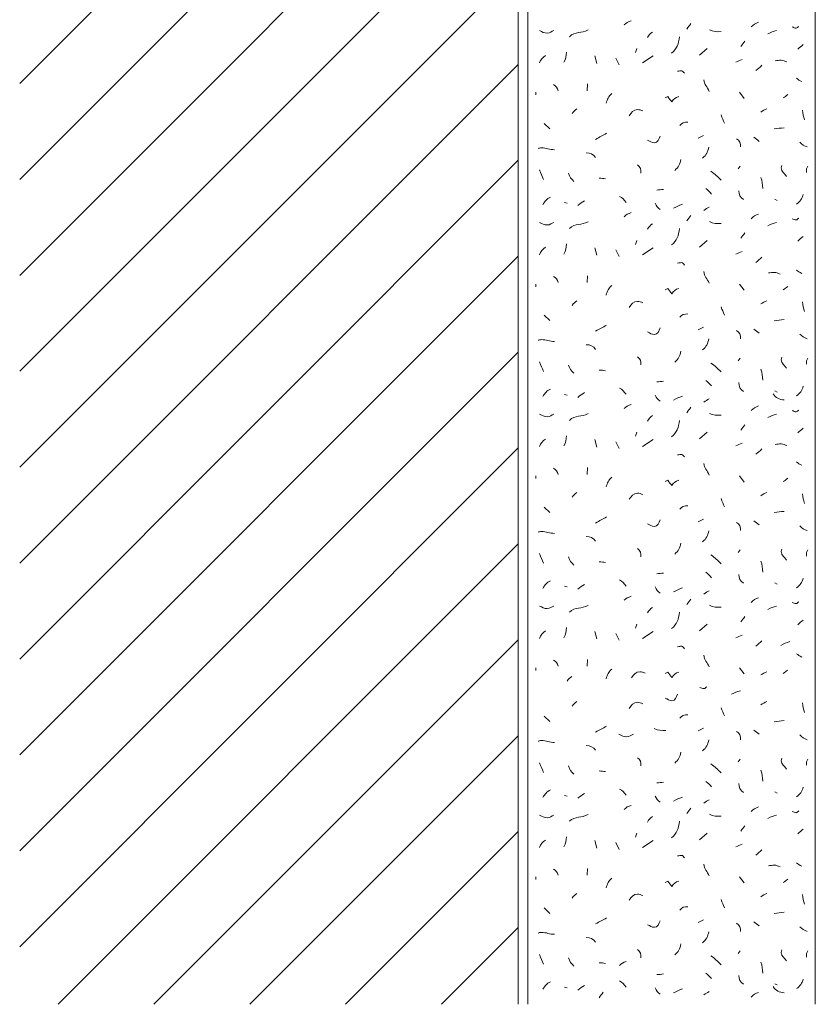
# Model space of a CAD drawing. Units: millimetres. Extents: x 0 to 208, y -210 to 0.
# Drawn here: x 0 to 42, y -208 to -157 of the extents above; entities that cross this region are included whole.
import ezdxf

# ---------------------------------------------------------------- set-up
doc = ezdxf.new("R2010")
doc.units = ezdxf.units.MM
doc.header["$MEASUREMENT"] = 0
for name, color, linetype in [('L1', 7, 'Continuous'), ('MAUERWERK', 7, 'Continuous'), ('P_PUTZ', 7, 'Continuous')]:
    doc.layers.add(name, color=color, linetype=linetype)

msp = doc.modelspace()

# ---------------------------------------------------------------- linework, layer by layer
at = {"layer": 'L1', "color": 250, "lineweight": 20}
for points in [[(30.005, -158.562), (30.105, -158.954)], [(32.189, -158.179), (32.125, -158.389)], [(32.48, -158.926), (33.045, -158.562)], [(35.467, -158.526), (35.859, -158.18)], [(31.097, -158.671), (31.27, -159.026)], [(29.622, -160.018), (29.595, -160.373)], [(26.928, -160.455), (26.928, -160.592)], [(37.542, -160.455), (37.788, -160.774)], [(27.365, -162.076), (27.647, -162.358)], [(37.579, -164.316), (37.479, -164.452)], [(41.112, -164.316), (41.039, -164.452), (41.039, -164.634)], [(28.42, -166.209), (28.557, -166.245)], [(39.382, -166.027), (39.518, -166.091)], [(32.189, -168.179), (32.125, -168.389)], [(35.467, -168.526), (35.859, -168.18)], [(30.005, -168.562), (30.105, -168.953)], [(31.097, -168.671), (31.27, -169.026)], [(32.48, -168.926), (33.045, -168.562)], [(29.622, -170.018), (29.595, -170.373)], [(26.928, -170.455), (26.928, -170.592)], [(37.542, -170.455), (37.788, -170.774)], [(27.365, -172.076), (27.647, -172.358)], [(37.579, -174.316), (37.479, -174.452)], [(41.112, -174.316), (41.039, -174.452), (41.039, -174.634)], [(39.382, -176.027), (39.518, -176.091)], [(28.42, -176.209), (28.557, -176.245)], [(30.005, -178.562), (30.105, -178.953)], [(32.189, -178.179), (32.125, -178.389)], [(32.48, -178.926), (33.045, -178.562)], [(35.467, -178.526), (35.859, -178.18)], [(31.097, -178.671), (31.27, -179.026)], [(29.622, -180.018), (29.595, -180.373)], [(26.928, -180.455), (26.928, -180.592)], [(37.542, -180.455), (37.788, -180.774)], [(27.365, -182.076), (27.647, -182.358)], [(37.579, -184.316), (37.479, -184.452)], [(41.112, -184.316), (41.039, -184.452), (41.039, -184.634)], [(28.42, -186.209), (28.557, -186.245)], [(39.382, -186.027), (39.518, -186.091)], [(32.189, -188.179), (32.125, -188.389)], [(35.467, -188.526), (35.859, -188.18)], [(30.005, -188.562), (30.105, -188.953)], [(31.097, -188.671), (31.27, -189.026)], [(32.48, -188.926), (33.045, -188.562)], [(29.622, -190.018), (29.595, -190.373)], [(26.928, -190.455), (26.928, -190.592)], [(37.542, -190.455), (37.788, -190.774)], [(27.365, -192.976), (27.647, -193.258)], [(37.579, -195.216), (37.479, -195.352)], [(41.112, -195.216), (41.039, -195.352), (41.039, -195.534)], [(39.382, -196.927), (39.518, -196.991)], [(28.42, -197.109), (28.557, -197.145)], [(32.189, -199.079), (32.125, -199.289)], [(35.467, -199.426), (35.859, -199.08)], [(30.005, -199.462), (30.105, -199.854)], [(31.097, -199.571), (31.27, -199.926)], [(32.48, -199.826), (33.045, -199.462)], [(29.622, -200.918), (29.595, -201.273)], [(26.928, -201.355), (26.928, -201.492)], [(37.542, -201.355), (37.788, -201.674)], [(27.365, -202.976), (27.647, -203.258)], [(37.579, -205.216), (37.479, -205.352)], [(41.112, -205.216), (41.039, -205.352), (41.039, -205.534)], [(28.42, -207.109), (28.557, -207.145)], [(39.382, -206.927), (39.518, -206.991)]]:
    msp.add_lwpolyline(points, dxfattribs=at)
for points in [[(31.534, -156.941), (31.643, -156.832), (31.734, -156.777), (31.889, -156.732)], [(34.793, -157.16), (34.866, -157.051), (34.93, -156.987), (35.002, -156.878)], [(38.161, -157.051), (38.271, -156.932), (38.38, -156.859), (38.544, -156.805)], [(28.675, -157.56), (28.967, -157.269), (29.303, -157.406), (29.649, -157.205)], [(32.754, -157.597), (32.818, -157.46), (32.891, -157.396), (33, -157.315)], [(33.992, -158.416), (34.292, -158.198), (34.365, -157.934), (34.42, -157.561)], [(35.977, -157.196), (36.186, -157.315), (36.35, -157.296), (36.587, -157.296)], [(39.018, -157.415), (39.19, -157.315), (39.3, -157.287), (39.482, -157.242)], [(37.615, -158.07), (37.688, -157.961), (37.752, -157.897), (37.825, -157.788)], [(40.583, -158.216), (40.683, -158.115), (40.756, -158.052), (40.865, -157.97)], [(27.11, -158.926), (27.173, -158.753), (27.274, -158.644), (27.428, -158.535)], [(28.384, -158.89), (28.484, -158.708), (28.52, -158.571), (28.52, -158.362)], [(37.36, -158.89), (37.479, -158.844), (37.552, -158.799), (37.679, -158.753)], [(38.399, -159.327), (38.526, -159.227), (38.599, -159.163), (38.717, -159.044)], [(27.838, -160.055), (27.974, -160.128), (28.038, -160.228), (28.084, -160.373)], [(35.686, -159.8), (35.713, -160.055), (35.849, -160.173), (35.968, -160.41)], [(40.51, -159.727), (40.61, -159.791), (40.683, -159.845), (40.792, -159.9)], [(30.879, -160.528), (30.715, -160.692), (30.642, -160.81), (30.596, -161.029)], [(39.818, -160.747), (39.919, -160.701), (39.982, -160.646), (40.064, -160.574)], [(28.821, -161.566), (28.885, -161.448), (28.967, -161.393), (29.067, -161.321)], [(36.596, -161.639), (36.641, -161.812), (36.687, -161.903), (36.769, -162.067)], [(38.653, -161.494), (38.763, -161.421), (38.845, -161.366), (38.972, -161.321)], [(40.838, -161.384), (40.847, -161.585), (40.883, -161.703), (40.938, -161.885)], [(34.429, -162.185), (34.529, -162.049), (34.675, -162.003), (34.857, -162.012)], [(30.041, -162.913), (30.25, -162.777), (30.396, -162.722), (30.615, -162.595)], [(35.394, -162.841), (35.494, -162.795), (35.576, -162.75), (35.676, -162.704)], [(39.345, -162.367), (39.555, -162.349), (39.673, -162.322), (39.882, -162.304)], [(37.397, -162.877), (37.561, -162.968), (37.597, -163.123), (37.606, -163.305)], [(38.289, -162.804), (38.399, -162.877), (38.462, -162.941), (38.572, -163.014)], [(40.692, -163.059), (40.811, -163.177), (40.911, -163.25), (41.075, -163.305)], [(30.041, -163.86), (29.923, -163.687), (29.759, -163.614), (29.55, -163.614)], [(35.94, -163.314), (35.895, -163.56), (35.813, -163.724), (35.622, -163.887)], [(32.226, -164.243), (32.371, -164.343), (32.435, -164.489), (32.399, -164.671)], [(34.484, -163.955), (34.439, -164.201), (34.357, -164.365), (34.166, -164.529)], [(27.328, -165.008), (27.264, -164.816), (27.164, -164.716), (27.119, -164.507)], [(28.625, -164.677), (28.689, -164.869), (28.762, -164.978), (28.907, -165.105)], [(36.05, -164.571), (36.277, -164.734), (36.396, -164.844), (36.587, -165.035)], [(30.551, -164.971), (30.433, -164.953), (30.36, -164.935), (30.232, -164.935)], [(38.653, -164.898), (38.735, -165.108), (38.754, -165.244), (38.754, -165.472)], [(33.227, -165.554), (33.364, -165.545), (33.446, -165.535), (33.582, -165.517)], [(35.795, -165.481), (35.913, -165.572), (35.995, -165.645), (36.077, -165.763)], [(37.506, -165.59), (37.515, -165.79), (37.588, -165.945), (37.752, -166.054)], [(40.51, -166.282), (40.711, -166.154), (40.811, -166.009), (40.865, -165.781)], [(27.292, -166.318), (27.392, -166.136), (27.492, -166.018), (27.683, -165.927)], [(29.112, -166.359), (29.24, -166.259), (29.322, -166.186), (29.467, -166.113)], [(31.279, -165.881), (31.434, -165.954), (31.525, -166.054), (31.634, -166.2)], [(33.155, -166.245), (33.209, -166.391), (33.282, -166.473), (33.4, -166.564)], [(34.101, -166.504), (34.265, -166.413), (34.383, -166.368), (34.565, -166.295)], [(31.534, -166.941), (31.643, -166.832), (31.734, -166.777), (31.889, -166.732)], [(35.686, -166.614), (35.786, -166.541), (35.859, -166.486), (35.968, -166.441)], [(38.161, -167.051), (38.271, -166.932), (38.38, -166.859), (38.544, -166.805)], [(28.675, -167.56), (28.967, -167.269), (29.303, -167.406), (29.649, -167.205)], [(32.754, -167.597), (32.818, -167.46), (32.891, -167.396), (33, -167.314)], [(34.793, -167.16), (34.866, -167.051), (34.93, -166.987), (35.002, -166.878)], [(35.977, -167.196), (36.186, -167.314), (36.35, -167.296), (36.587, -167.296)], [(39.018, -167.415), (39.19, -167.314), (39.3, -167.287), (39.482, -167.242)], [(33.992, -168.416), (34.292, -168.198), (34.365, -167.934), (34.42, -167.561)], [(37.615, -168.07), (37.688, -167.961), (37.752, -167.897), (37.825, -167.788)], [(40.583, -168.216), (40.683, -168.115), (40.756, -168.052), (40.865, -167.97)], [(27.11, -168.926), (27.173, -168.753), (27.274, -168.644), (27.428, -168.535)], [(28.384, -168.89), (28.484, -168.708), (28.52, -168.571), (28.52, -168.362)], [(37.36, -168.89), (37.479, -168.844), (37.552, -168.799), (37.679, -168.753)], [(38.399, -169.327), (38.526, -169.227), (38.599, -169.163), (38.717, -169.044)], [(35.686, -169.8), (35.713, -170.055), (35.849, -170.173), (35.968, -170.41)], [(40.51, -169.727), (40.61, -169.791), (40.683, -169.845), (40.792, -169.9)], [(27.838, -170.055), (27.974, -170.128), (28.038, -170.228), (28.084, -170.373)], [(30.879, -170.528), (30.715, -170.692), (30.642, -170.81), (30.596, -171.029)], [(39.818, -170.747), (39.919, -170.701), (39.982, -170.646), (40.064, -170.574)], [(28.821, -171.566), (28.885, -171.448), (28.967, -171.393), (29.067, -171.321)], [(38.653, -171.493), (38.763, -171.421), (38.845, -171.366), (38.972, -171.321)], [(40.838, -171.384), (40.847, -171.585), (40.883, -171.703), (40.938, -171.885)], [(36.596, -171.639), (36.641, -171.812), (36.687, -171.903), (36.769, -172.067)], [(34.429, -172.185), (34.529, -172.049), (34.675, -172.003), (34.857, -172.012)], [(39.345, -172.367), (39.555, -172.349), (39.673, -172.322), (39.882, -172.304)], [(30.041, -172.913), (30.25, -172.777), (30.396, -172.722), (30.615, -172.595)], [(35.394, -172.841), (35.494, -172.795), (35.576, -172.75), (35.676, -172.704)], [(37.397, -172.877), (37.561, -172.968), (37.597, -173.123), (37.606, -173.305)], [(38.289, -172.804), (38.399, -172.877), (38.462, -172.941), (38.572, -173.014)], [(35.94, -173.314), (35.895, -173.56), (35.813, -173.724), (35.622, -173.887)], [(40.692, -173.059), (40.811, -173.177), (40.911, -173.25), (41.075, -173.305)], [(30.041, -173.86), (29.923, -173.687), (29.759, -173.614), (29.55, -173.614)], [(34.484, -173.955), (34.439, -174.201), (34.357, -174.365), (34.166, -174.529)], [(27.328, -175.007), (27.264, -174.816), (27.164, -174.716), (27.119, -174.507)], [(32.226, -174.243), (32.371, -174.343), (32.435, -174.489), (32.399, -174.671)], [(28.625, -174.677), (28.689, -174.868), (28.762, -174.978), (28.907, -175.105)], [(30.551, -174.971), (30.433, -174.953), (30.36, -174.935), (30.232, -174.935)], [(36.05, -174.571), (36.277, -174.734), (36.396, -174.844), (36.587, -175.035)], [(38.653, -174.898), (38.735, -175.108), (38.754, -175.244), (38.754, -175.472)], [(33.227, -175.554), (33.364, -175.545), (33.446, -175.535), (33.582, -175.517)], [(35.795, -175.481), (35.913, -175.572), (35.995, -175.645), (36.077, -175.763)], [(27.292, -176.318), (27.392, -176.136), (27.492, -176.018), (27.683, -175.927)], [(31.279, -175.881), (31.434, -175.954), (31.525, -176.054), (31.634, -176.2)], [(37.506, -175.59), (37.515, -175.79), (37.588, -175.945), (37.752, -176.054)], [(40.51, -176.282), (40.711, -176.154), (40.811, -176.009), (40.865, -175.781)], [(29.112, -176.359), (29.24, -176.259), (29.322, -176.186), (29.467, -176.113)], [(33.155, -176.245), (33.209, -176.391), (33.282, -176.473), (33.4, -176.564)], [(34.101, -176.504), (34.265, -176.413), (34.383, -176.368), (34.565, -176.295)], [(35.686, -176.614), (35.786, -176.541), (35.859, -176.486), (35.968, -176.441)], [(39.309, -176.177), (39.418, -176.395), (39.627, -176.477), (39.882, -176.495)], [(31.534, -176.941), (31.643, -176.832), (31.734, -176.777), (31.889, -176.732)], [(34.793, -177.16), (34.866, -177.051), (34.93, -176.987), (35.002, -176.878)], [(38.161, -177.051), (38.271, -176.932), (38.38, -176.859), (38.544, -176.805)], [(28.675, -177.56), (28.967, -177.269), (29.303, -177.406), (29.649, -177.205)], [(32.754, -177.597), (32.818, -177.46), (32.891, -177.396), (33, -177.314)], [(33.992, -178.416), (34.292, -178.198), (34.365, -177.934), (34.42, -177.561)], [(35.977, -177.196), (36.186, -177.315), (36.35, -177.296), (36.587, -177.296)], [(39.018, -177.415), (39.19, -177.315), (39.3, -177.287), (39.482, -177.242)], [(37.615, -178.07), (37.688, -177.961), (37.752, -177.897), (37.825, -177.788)], [(40.583, -178.216), (40.683, -178.115), (40.756, -178.052), (40.865, -177.97)], [(27.11, -178.926), (27.173, -178.753), (27.274, -178.644), (27.428, -178.535)], [(28.384, -178.89), (28.484, -178.708), (28.52, -178.571), (28.52, -178.362)], [(37.36, -178.89), (37.479, -178.844), (37.552, -178.799), (37.679, -178.753)], [(38.399, -179.327), (38.526, -179.227), (38.599, -179.163), (38.717, -179.044)], [(27.838, -180.055), (27.974, -180.128), (28.038, -180.228), (28.084, -180.373)], [(35.686, -179.8), (35.713, -180.055), (35.849, -180.173), (35.968, -180.41)], [(40.51, -179.727), (40.61, -179.791), (40.683, -179.845), (40.792, -179.9)], [(30.879, -180.528), (30.715, -180.692), (30.642, -180.81), (30.596, -181.029)], [(39.818, -180.747), (39.919, -180.701), (39.982, -180.646), (40.064, -180.574)], [(28.821, -181.566), (28.885, -181.448), (28.967, -181.393), (29.067, -181.321)], [(36.596, -181.639), (36.641, -181.812), (36.687, -181.903), (36.769, -182.067)], [(38.653, -181.494), (38.763, -181.421), (38.845, -181.366), (38.972, -181.321)], [(40.838, -181.384), (40.847, -181.585), (40.883, -181.703), (40.938, -181.885)], [(34.429, -182.185), (34.529, -182.049), (34.675, -182.003), (34.857, -182.012)], [(30.041, -182.913), (30.25, -182.777), (30.396, -182.722), (30.615, -182.595)], [(35.394, -182.841), (35.494, -182.795), (35.576, -182.75), (35.676, -182.704)], [(39.345, -182.367), (39.555, -182.349), (39.673, -182.322), (39.882, -182.304)], [(37.397, -182.877), (37.561, -182.968), (37.597, -183.123), (37.606, -183.305)], [(38.289, -182.804), (38.399, -182.877), (38.462, -182.941), (38.572, -183.014)], [(40.692, -183.059), (40.811, -183.177), (40.911, -183.25), (41.075, -183.305)], [(30.041, -183.86), (29.923, -183.687), (29.759, -183.614), (29.55, -183.614)], [(35.94, -183.314), (35.895, -183.56), (35.813, -183.724), (35.622, -183.887)], [(32.226, -184.243), (32.371, -184.343), (32.435, -184.489), (32.399, -184.671)], [(34.484, -183.955), (34.439, -184.201), (34.357, -184.365), (34.166, -184.529)], [(27.328, -185.007), (27.264, -184.816), (27.164, -184.716), (27.119, -184.507)], [(28.625, -184.677), (28.689, -184.868), (28.762, -184.978), (28.907, -185.105)], [(36.05, -184.571), (36.277, -184.734), (36.396, -184.844), (36.587, -185.035)], [(30.551, -184.971), (30.433, -184.953), (30.36, -184.935), (30.232, -184.935)], [(38.653, -184.898), (38.735, -185.108), (38.754, -185.244), (38.754, -185.472)], [(33.227, -185.554), (33.364, -185.545), (33.446, -185.535), (33.582, -185.517)], [(35.795, -185.481), (35.913, -185.572), (35.995, -185.645), (36.077, -185.763)], [(37.506, -185.59), (37.515, -185.79), (37.588, -185.945), (37.752, -186.054)], [(40.51, -186.282), (40.711, -186.154), (40.811, -186.009), (40.865, -185.781)], [(27.292, -186.318), (27.392, -186.136), (27.492, -186.018), (27.683, -185.927)], [(29.112, -186.359), (29.24, -186.259), (29.322, -186.186), (29.467, -186.113)], [(31.279, -185.881), (31.434, -185.954), (31.525, -186.054), (31.634, -186.2)], [(33.155, -186.245), (33.209, -186.391), (33.282, -186.473), (33.4, -186.564)], [(34.101, -186.504), (34.265, -186.413), (34.383, -186.368), (34.565, -186.295)], [(31.534, -186.941), (31.643, -186.832), (31.734, -186.777), (31.889, -186.732)], [(35.686, -186.614), (35.786, -186.541), (35.859, -186.486), (35.968, -186.441)], [(38.161, -187.051), (38.271, -186.932), (38.38, -186.859), (38.544, -186.805)], [(28.675, -187.56), (28.967, -187.269), (29.303, -187.406), (29.649, -187.205)], [(32.754, -187.597), (32.818, -187.46), (32.891, -187.396), (33, -187.314)], [(34.793, -187.16), (34.866, -187.051), (34.93, -186.987), (35.002, -186.878)], [(35.977, -187.196), (36.186, -187.314), (36.35, -187.296), (36.587, -187.296)], [(39.018, -187.415), (39.19, -187.314), (39.3, -187.287), (39.482, -187.242)], [(33.992, -188.416), (34.292, -188.198), (34.365, -187.934), (34.42, -187.561)], [(37.615, -188.07), (37.688, -187.961), (37.752, -187.897), (37.825, -187.788)], [(28.384, -188.89), (28.484, -188.708), (28.52, -188.571), (28.52, -188.362)], [(40.583, -188.216), (40.683, -188.115), (40.756, -188.052), (40.865, -187.97)], [(27.11, -188.926), (27.173, -188.753), (27.274, -188.644), (27.428, -188.535)], [(37.36, -188.89), (37.479, -188.844), (37.552, -188.799), (37.679, -188.753)], [(38.399, -189.327), (38.526, -189.227), (38.599, -189.163), (38.717, -189.044)], [(39.709, -189.29), (39.873, -189.199), (39.991, -189.154), (40.173, -189.081)], [(35.686, -189.8), (35.713, -190.055), (35.849, -190.173), (35.968, -190.41)], [(40.51, -189.727), (40.61, -189.791), (40.683, -189.845), (40.792, -189.9)], [(27.838, -190.055), (27.974, -190.128), (28.038, -190.228), (28.084, -190.373)], [(28.552, -191.152), (28.616, -191.033), (28.698, -190.979), (28.798, -190.906)], [(30.879, -190.528), (30.715, -190.692), (30.642, -190.81), (30.596, -191.029)], [(38.654, -190.833), (38.763, -190.76), (38.845, -190.706), (38.972, -190.66)], [(39.819, -190.747), (39.919, -190.701), (39.982, -190.646), (40.064, -190.574)], [(37.128, -191.837), (37.301, -191.736), (37.41, -191.709), (37.592, -191.664)], [(28.821, -192.466), (28.885, -192.348), (28.967, -192.293), (29.067, -192.221)], [(38.653, -192.394), (38.763, -192.321), (38.845, -192.266), (38.972, -192.221)], [(40.838, -192.284), (40.847, -192.485), (40.883, -192.603), (40.938, -192.785)], [(34.429, -193.085), (34.529, -192.949), (34.675, -192.903), (34.857, -192.912)], [(36.596, -192.539), (36.641, -192.712), (36.687, -192.803), (36.769, -192.967)], [(30.041, -193.814), (30.25, -193.677), (30.396, -193.622), (30.615, -193.495)], [(39.345, -193.267), (39.555, -193.249), (39.673, -193.222), (39.882, -193.204)], [(33.1, -193.622), (33.309, -193.74), (33.473, -193.722), (33.71, -193.722)], [(35.394, -193.741), (35.494, -193.695), (35.576, -193.65), (35.676, -193.604)], [(37.397, -193.777), (37.561, -193.868), (37.597, -194.023), (37.606, -194.205)], [(38.289, -193.704), (38.399, -193.777), (38.462, -193.841), (38.572, -193.914)], [(40.692, -193.959), (40.811, -194.077), (40.911, -194.15), (41.075, -194.205)], [(30.041, -194.76), (29.923, -194.587), (29.759, -194.514), (29.55, -194.514)], [(35.94, -194.214), (35.895, -194.46), (35.813, -194.624), (35.622, -194.787)], [(34.484, -194.855), (34.439, -195.101), (34.357, -195.265), (34.166, -195.429)], [(27.328, -195.908), (27.264, -195.716), (27.164, -195.616), (27.119, -195.407)], [(32.226, -195.143), (32.371, -195.243), (32.435, -195.389), (32.399, -195.571)], [(36.05, -195.471), (36.277, -195.635), (36.396, -195.744), (36.587, -195.935)], [(28.625, -195.577), (28.689, -195.769), (28.762, -195.878), (28.907, -196.005)], [(30.551, -195.871), (30.433, -195.853), (30.36, -195.835), (30.232, -195.835)], [(38.653, -195.798), (38.735, -196.008), (38.754, -196.144), (38.754, -196.372)], [(33.227, -196.454), (33.364, -196.445), (33.446, -196.435), (33.582, -196.417)], [(35.795, -196.381), (35.913, -196.472), (35.995, -196.545), (36.077, -196.663)], [(37.506, -196.49), (37.515, -196.69), (37.588, -196.845), (37.752, -196.954)], [(27.292, -197.218), (27.392, -197.036), (27.492, -196.918), (27.683, -196.827)], [(29.112, -197.259), (29.24, -197.159), (29.322, -197.086), (29.467, -197.013)], [(31.279, -196.781), (31.434, -196.854), (31.525, -196.954), (31.634, -197.1)], [(40.51, -197.182), (40.711, -197.054), (40.811, -196.909), (40.865, -196.681)], [(33.155, -197.145), (33.209, -197.291), (33.282, -197.373), (33.4, -197.464)], [(34.101, -197.404), (34.265, -197.313), (34.383, -197.268), (34.565, -197.195)], [(35.686, -197.514), (35.786, -197.441), (35.859, -197.386), (35.968, -197.341)], [(28.675, -198.46), (28.967, -198.169), (29.303, -198.306), (29.649, -198.105)], [(31.534, -197.841), (31.643, -197.732), (31.734, -197.678), (31.889, -197.632)], [(34.793, -198.06), (34.866, -197.951), (34.93, -197.887), (35.002, -197.778)], [(35.977, -198.096), (36.186, -198.215), (36.35, -198.196), (36.587, -198.196)], [(38.161, -197.951), (38.271, -197.832), (38.38, -197.759), (38.544, -197.705)], [(32.754, -198.497), (32.818, -198.36), (32.891, -198.296), (33, -198.215)], [(33.992, -199.316), (34.292, -199.098), (34.365, -198.834), (34.42, -198.461)], [(39.018, -198.315), (39.19, -198.215), (39.3, -198.187), (39.482, -198.142)], [(37.615, -198.97), (37.688, -198.861), (37.752, -198.797), (37.825, -198.688)], [(40.583, -199.116), (40.683, -199.016), (40.756, -198.952), (40.865, -198.87)], [(27.11, -199.826), (27.173, -199.653), (27.274, -199.544), (27.428, -199.435)], [(28.384, -199.79), (28.484, -199.608), (28.52, -199.471), (28.52, -199.262)], [(37.36, -199.79), (37.479, -199.744), (37.552, -199.699), (37.679, -199.653)], [(38.399, -200.227), (38.526, -200.127), (38.599, -200.063), (38.717, -199.944)], [(40.51, -200.627), (40.61, -200.691), (40.683, -200.746), (40.792, -200.8)], [(27.838, -200.955), (27.974, -201.028), (28.038, -201.128), (28.084, -201.273)], [(35.686, -200.7), (35.713, -200.955), (35.849, -201.073), (35.968, -201.31)], [(30.879, -201.428), (30.715, -201.592), (30.642, -201.71), (30.596, -201.929)], [(39.818, -201.647), (39.919, -201.601), (39.982, -201.546), (40.064, -201.474)], [(28.821, -202.466), (28.885, -202.348), (28.967, -202.293), (29.067, -202.221)], [(38.653, -202.394), (38.763, -202.321), (38.845, -202.266), (38.972, -202.221)], [(36.596, -202.539), (36.641, -202.712), (36.687, -202.803), (36.769, -202.967)], [(40.838, -202.284), (40.847, -202.485), (40.883, -202.603), (40.938, -202.785)], [(34.429, -203.085), (34.529, -202.949), (34.675, -202.903), (34.857, -202.912)], [(39.345, -203.267), (39.555, -203.249), (39.673, -203.222), (39.882, -203.204)], [(30.041, -203.813), (30.25, -203.677), (30.396, -203.622), (30.615, -203.495)], [(35.394, -203.741), (35.494, -203.695), (35.576, -203.65), (35.676, -203.604)], [(38.289, -203.704), (38.399, -203.777), (38.462, -203.841), (38.572, -203.914)], [(35.94, -204.214), (35.895, -204.46), (35.813, -204.624), (35.622, -204.787)], [(37.397, -203.777), (37.561, -203.868), (37.597, -204.023), (37.606, -204.205)], [(40.692, -203.959), (40.811, -204.077), (40.911, -204.15), (41.075, -204.205)], [(30.041, -204.76), (29.923, -204.587), (29.759, -204.514), (29.55, -204.514)], [(32.226, -205.143), (32.371, -205.243), (32.435, -205.389), (32.399, -205.571)], [(34.484, -204.855), (34.439, -205.101), (34.357, -205.265), (34.166, -205.429)], [(27.328, -205.908), (27.264, -205.716), (27.164, -205.616), (27.119, -205.407)], [(28.625, -205.577), (28.689, -205.769), (28.762, -205.878), (28.907, -206.005)], [(31.279, -205.976), (31.388, -205.867), (31.479, -205.812), (31.634, -205.766)], [(36.05, -205.471), (36.277, -205.634), (36.396, -205.744), (36.587, -205.935)], [(38.653, -205.798), (38.735, -206.008), (38.754, -206.144), (38.754, -206.372)], [(30.551, -205.871), (30.433, -205.853), (30.36, -205.835), (30.232, -205.835)], [(27.292, -207.218), (27.392, -207.036), (27.492, -206.918), (27.683, -206.827)], [(31.279, -206.781), (31.434, -206.854), (31.525, -206.954), (31.634, -207.1)], [(33.227, -206.454), (33.364, -206.445), (33.446, -206.435), (33.582, -206.417)], [(35.795, -206.381), (35.913, -206.472), (35.995, -206.545), (36.077, -206.663)], [(37.506, -206.49), (37.515, -206.69), (37.588, -206.845), (37.752, -206.954)], [(40.51, -207.182), (40.711, -207.054), (40.811, -206.909), (40.865, -206.681)], [(29.112, -207.259), (29.24, -207.159), (29.322, -207.086), (29.467, -207.013)], [(33.155, -207.145), (33.209, -207.291), (33.282, -207.373), (33.4, -207.464)], [(34.101, -207.404), (34.265, -207.313), (34.383, -207.268), (34.565, -207.195)], [(35.686, -207.514), (35.786, -207.441), (35.859, -207.386), (35.968, -207.341)], [(39.309, -207.077), (39.418, -207.295), (39.627, -207.377), (39.882, -207.395)], [(30.223, -207.655), (30.296, -207.546), (30.36, -207.482), (30.433, -207.373)], [(38.161, -207.623), (38.271, -207.504), (38.38, -207.431), (38.544, -207.377)]]:
    msp.add_open_spline(points, degree=3, dxfattribs=at)
for points, knots in [([(40.292, -157.051), (40.365, -157.069), (40.419, -157.114), (40.501, -157.114), (40.565, -157.114), (40.592, -157.032), (40.647, -157.023)], [0, 0, 0, 0, 1, 1, 1, 2, 2, 2, 2]), ([(27.11, -157.237), (27.256, -157.31), (27.356, -157.373), (27.52, -157.373), (27.665, -157.373), (27.729, -157.282), (27.866, -157.237)], [0, 0, 0, 0, 1, 1, 1, 2, 2, 2, 2]), ([(39.407, -158.814), (39.525, -158.805), (39.598, -158.787), (39.716, -158.787), (39.835, -158.787), (39.907, -158.842), (40.017, -158.878)], [0, 0, 0, 0, 1, 1, 1, 2, 2, 2, 2]), ([(34.32, -159.363), (34.402, -159.354), (34.447, -159.336), (34.529, -159.336), (34.602, -159.336), (34.62, -159.418), (34.675, -159.463)], [0, 0, 0, 0, 1, 1, 1, 2, 2, 2, 2]), ([(33.664, -160.747), (33.664, -160.747), (33.801, -160.683), (33.801, -160.683), (33.874, -160.792), (33.928, -160.865), (34.019, -160.956), (34.119, -160.81), (34.21, -160.728), (34.383, -160.683)], [0, 0, 0, 0, 1, 1, 1, 2, 2, 2, 3, 3, 3, 3]), ([(31.789, -161.676), (31.916, -161.512), (32.007, -161.357), (32.217, -161.357), (32.335, -161.357), (32.399, -161.393), (32.508, -161.43)], [0, 0, 0, 0, 1, 1, 1, 2, 2, 2, 2]), ([(32.754, -162.95), (32.891, -163.014), (32.963, -163.086), (33.109, -163.086), (33.282, -163.086), (33.337, -162.895), (33.4, -162.74)], [0, 0, 0, 0, 1, 1, 1, 2, 2, 2, 2]), ([(27.037, -163.387), (27.101, -163.378), (27.137, -163.35), (27.201, -163.35), (27.474, -163.35), (27.629, -163.45), (27.902, -163.45)], [0, 0, 0, 0, 1, 1, 1, 2, 2, 2, 2]), ([(39.757, -164.266), (39.757, -164.32), (39.721, -164.347), (39.721, -164.402), (39.721, -164.602), (39.903, -164.666), (40.003, -164.839)], [0, 0, 0, 0, 1, 1, 1, 2, 2, 2, 2]), ([(27.11, -167.237), (27.256, -167.309), (27.356, -167.373), (27.52, -167.373), (27.665, -167.373), (27.729, -167.282), (27.866, -167.237)], [0, 0, 0, 0, 1, 1, 1, 2, 2, 2, 2]), ([(40.292, -167.051), (40.365, -167.069), (40.419, -167.114), (40.501, -167.114), (40.565, -167.114), (40.592, -167.032), (40.647, -167.023)], [0, 0, 0, 0, 1, 1, 1, 2, 2, 2, 2]), ([(34.32, -169.363), (34.402, -169.354), (34.447, -169.336), (34.529, -169.336), (34.602, -169.336), (34.62, -169.418), (34.675, -169.463)], [0, 0, 0, 0, 1, 1, 1, 2, 2, 2, 2]), ([(39.054, -169.873), (39.172, -169.864), (39.245, -169.845), (39.363, -169.845), (39.482, -169.845), (39.555, -169.9), (39.664, -169.936)], [0, 0, 0, 0, 1, 1, 1, 2, 2, 2, 2]), ([(33.664, -170.747), (33.664, -170.747), (33.801, -170.683), (33.801, -170.683), (33.874, -170.792), (33.928, -170.865), (34.019, -170.956), (34.119, -170.81), (34.21, -170.728), (34.383, -170.683)], [0, 0, 0, 0, 1, 1, 1, 2, 2, 2, 3, 3, 3, 3]), ([(31.789, -171.676), (31.916, -171.512), (32.007, -171.357), (32.217, -171.357), (32.335, -171.357), (32.399, -171.393), (32.508, -171.43)], [0, 0, 0, 0, 1, 1, 1, 2, 2, 2, 2]), ([(32.754, -172.95), (32.891, -173.014), (32.963, -173.086), (33.109, -173.086), (33.282, -173.086), (33.337, -172.895), (33.4, -172.74)], [0, 0, 0, 0, 1, 1, 1, 2, 2, 2, 2]), ([(27.037, -173.387), (27.101, -173.378), (27.137, -173.35), (27.201, -173.35), (27.474, -173.35), (27.629, -173.45), (27.902, -173.45)], [0, 0, 0, 0, 1, 1, 1, 2, 2, 2, 2]), ([(39.757, -174.266), (39.757, -174.32), (39.721, -174.347), (39.721, -174.402), (39.721, -174.602), (39.903, -174.666), (40.003, -174.839)], [0, 0, 0, 0, 1, 1, 1, 2, 2, 2, 2]), ([(40.292, -177.051), (40.365, -177.069), (40.419, -177.114), (40.501, -177.114), (40.565, -177.114), (40.592, -177.032), (40.647, -177.023)], [0, 0, 0, 0, 1, 1, 1, 2, 2, 2, 2]), ([(27.11, -177.237), (27.256, -177.309), (27.356, -177.373), (27.52, -177.373), (27.665, -177.373), (27.729, -177.282), (27.866, -177.237)], [0, 0, 0, 0, 1, 1, 1, 2, 2, 2, 2]), ([(39.407, -178.814), (39.525, -178.805), (39.598, -178.787), (39.716, -178.787), (39.835, -178.787), (39.907, -178.842), (40.017, -178.878)], [0, 0, 0, 0, 1, 1, 1, 2, 2, 2, 2]), ([(34.32, -179.363), (34.402, -179.354), (34.447, -179.336), (34.529, -179.336), (34.602, -179.336), (34.62, -179.418), (34.675, -179.463)], [0, 0, 0, 0, 1, 1, 1, 2, 2, 2, 2]), ([(33.664, -180.747), (33.664, -180.747), (33.801, -180.683), (33.801, -180.683), (33.874, -180.792), (33.928, -180.865), (34.019, -180.956), (34.119, -180.81), (34.21, -180.728), (34.383, -180.683)], [0, 0, 0, 0, 1, 1, 1, 2, 2, 2, 3, 3, 3, 3]), ([(31.789, -181.676), (31.916, -181.512), (32.007, -181.357), (32.217, -181.357), (32.335, -181.357), (32.399, -181.393), (32.508, -181.43)], [0, 0, 0, 0, 1, 1, 1, 2, 2, 2, 2]), ([(32.754, -182.95), (32.891, -183.014), (32.963, -183.086), (33.109, -183.086), (33.282, -183.086), (33.337, -182.895), (33.4, -182.74)], [0, 0, 0, 0, 1, 1, 1, 2, 2, 2, 2]), ([(27.037, -183.387), (27.101, -183.378), (27.137, -183.35), (27.201, -183.35), (27.474, -183.35), (27.629, -183.45), (27.902, -183.45)], [0, 0, 0, 0, 1, 1, 1, 2, 2, 2, 2]), ([(39.757, -184.266), (39.757, -184.32), (39.721, -184.347), (39.721, -184.402), (39.721, -184.602), (39.903, -184.666), (40.003, -184.839)], [0, 0, 0, 0, 1, 1, 1, 2, 2, 2, 2]), ([(27.11, -187.237), (27.256, -187.309), (27.356, -187.373), (27.52, -187.373), (27.665, -187.373), (27.729, -187.282), (27.866, -187.237)], [0, 0, 0, 0, 1, 1, 1, 2, 2, 2, 2]), ([(40.292, -187.051), (40.365, -187.069), (40.419, -187.114), (40.501, -187.114), (40.565, -187.114), (40.592, -187.032), (40.647, -187.023)], [0, 0, 0, 0, 1, 1, 1, 2, 2, 2, 2]), ([(34.32, -189.363), (34.402, -189.354), (34.447, -189.336), (34.529, -189.336), (34.602, -189.336), (34.62, -189.418), (34.675, -189.463)], [0, 0, 0, 0, 1, 1, 1, 2, 2, 2, 2]), ([(31.912, -190.979), (32.039, -190.815), (32.13, -190.66), (32.34, -190.66), (32.458, -190.66), (32.522, -190.696), (32.631, -190.733)], [0, 0, 0, 0, 1, 1, 1, 2, 2, 2, 2]), ([(33.664, -190.747), (33.664, -190.747), (33.801, -190.683), (33.801, -190.683), (33.874, -190.792), (33.928, -190.865), (34.019, -190.956), (34.12, -190.81), (34.211, -190.728), (34.383, -190.683)], [0, 0, 0, 0, 1, 1, 1, 2, 2, 2, 3, 3, 3, 3]), ([(33.669, -192.036), (33.805, -192.1), (33.878, -192.173), (34.024, -192.173), (34.197, -192.173), (34.251, -191.982), (34.315, -191.827)], [0, 0, 0, 0, 1, 1, 1, 2, 2, 2, 2]), ([(35.485, -191.482), (35.558, -191.5), (35.613, -191.545), (35.695, -191.545), (35.758, -191.545), (35.786, -191.463), (35.84, -191.454)], [0, 0, 0, 0, 1, 1, 1, 2, 2, 2, 2]), ([(31.789, -192.576), (31.916, -192.412), (32.007, -192.257), (32.217, -192.257), (32.335, -192.257), (32.399, -192.293), (32.508, -192.33)], [0, 0, 0, 0, 1, 1, 1, 2, 2, 2, 2]), ([(31.256, -193.923), (31.402, -193.996), (31.502, -194.059), (31.666, -194.059), (31.812, -194.059), (31.875, -193.968), (32.012, -193.923)], [0, 0, 0, 0, 1, 1, 1, 2, 2, 2, 2]), ([(27.037, -194.287), (27.101, -194.278), (27.137, -194.25), (27.201, -194.25), (27.474, -194.25), (27.629, -194.351), (27.902, -194.351)], [0, 0, 0, 0, 1, 1, 1, 2, 2, 2, 2]), ([(39.757, -195.166), (39.757, -195.22), (39.721, -195.248), (39.721, -195.302), (39.721, -195.502), (39.903, -195.566), (40.003, -195.739)], [0, 0, 0, 0, 1, 1, 1, 2, 2, 2, 2]), ([(40.292, -197.951), (40.365, -197.969), (40.419, -198.014), (40.501, -198.014), (40.565, -198.014), (40.592, -197.932), (40.647, -197.923)], [0, 0, 0, 0, 1, 1, 1, 2, 2, 2, 2]), ([(27.11, -198.137), (27.256, -198.21), (27.356, -198.273), (27.52, -198.273), (27.665, -198.273), (27.729, -198.182), (27.866, -198.137)], [0, 0, 0, 0, 1, 1, 1, 2, 2, 2, 2]), ([(34.32, -200.263), (34.402, -200.254), (34.447, -200.236), (34.529, -200.236), (34.602, -200.236), (34.62, -200.318), (34.675, -200.363)], [0, 0, 0, 0, 1, 1, 1, 2, 2, 2, 2]), ([(39.054, -200.773), (39.172, -200.764), (39.245, -200.746), (39.363, -200.746), (39.482, -200.746), (39.555, -200.8), (39.664, -200.837)], [0, 0, 0, 0, 1, 1, 1, 2, 2, 2, 2]), ([(33.664, -201.647), (33.664, -201.647), (33.801, -201.583), (33.801, -201.583), (33.874, -201.692), (33.928, -201.765), (34.019, -201.856), (34.119, -201.71), (34.21, -201.628), (34.383, -201.583)], [0, 0, 0, 0, 1, 1, 1, 2, 2, 2, 3, 3, 3, 3]), ([(31.789, -202.576), (31.916, -202.412), (32.007, -202.257), (32.217, -202.257), (32.335, -202.257), (32.399, -202.293), (32.508, -202.33)], [0, 0, 0, 0, 1, 1, 1, 2, 2, 2, 2]), ([(32.754, -203.85), (32.891, -203.914), (32.963, -203.986), (33.109, -203.986), (33.282, -203.986), (33.337, -203.795), (33.4, -203.641)], [0, 0, 0, 0, 1, 1, 1, 2, 2, 2, 2]), ([(27.037, -204.287), (27.101, -204.278), (27.137, -204.25), (27.201, -204.25), (27.474, -204.25), (27.629, -204.351), (27.902, -204.351)], [0, 0, 0, 0, 1, 1, 1, 2, 2, 2, 2]), ([(39.757, -205.166), (39.757, -205.22), (39.721, -205.247), (39.721, -205.302), (39.721, -205.502), (39.903, -205.566), (40.003, -205.739)], [0, 0, 0, 0, 1, 1, 1, 2, 2, 2, 2])]:
    msp.add_open_spline(points, degree=3, knots=knots, dxfattribs=at)
at = {"layer": 'MAUERWERK', "color": 250, "lineweight": 20}
for points in [[(26, 0), (26, -208)], [(26, -134), (0, -160)], [(26, -139), (0, -165)], [(26, -144), (0, -170)], [(26, -149), (0, -175)], [(26, -154), (0, -180)], [(26, -159), (0, -185)], [(26, -164), (0, -190)], [(26, -169), (0, -195)], [(26, -174), (0, -200)], [(26, -179), (0, -205)], [(26, -184), (2, -208)], [(26, -189), (7, -208)], [(26, -194), (12, -208)], [(26, -199), (17, -208)], [(26, -204), (22, -208)]]:
    msp.add_lwpolyline(points, dxfattribs=at)
at = {"layer": 'P_PUTZ', "color": 250, "lineweight": 20}
for points in [[(26.5, 0), (26.5, -208)], [(41.5, -208), (41.5, 0)]]:
    msp.add_lwpolyline(points, dxfattribs=at)

doc.saveas('drawing.dxf')
